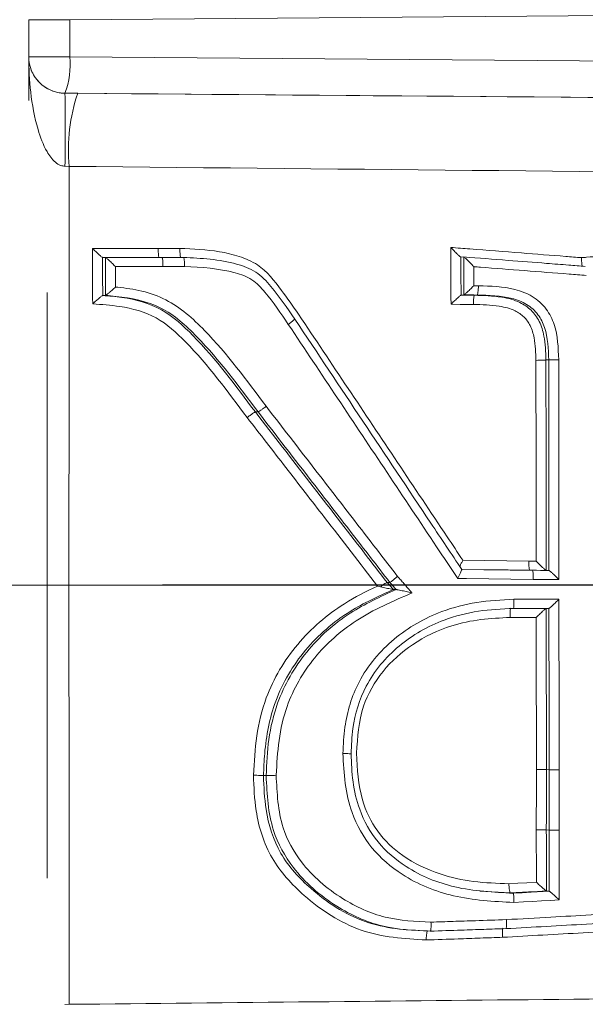
# Model space of a CAD drawing. Extents: x -251 to 3104, y -1088 to 1596.
# Drawn here: x 1257 to 1288, y -546 to -492 of the extents above; entities that cross this region are included whole.
import ezdxf

# ---------------------------------------------------------------- set-up
doc = ezdxf.new("R2010")
doc.units = 0
doc.header["$LTSCALE"] = 5
doc.layers.add('SLD-0', color=7, linetype='Continuous')
doc.styles.add('Brunner 2014', font='arial.ttf', dxfattribs={"height": 35})
doc.dimstyles.new('Brunner 2014', dxfattribs={"dimscale": 5, "dimtxt": 35, "dimasz": 5, "dimexe": 3.175, "dimexo": 0, "dimgap": 0.762, "dimtad": 1, "dimdec": 0, "dimrnd": 1e-08, "dimtxsty": 'Brunner 2014', "dimcen": 0.09, "dimdle": 10, "dimclrd": 7, "dimclre": 7, "dimclrt": 7, "dimadec": 1, "dimazin": 2, "dimtfac": 0.666667, "dimtdec": 0, "dimtmove": 0, "dimatfit": 3, "dimldrblk": 'Filled-1', "dimfxl": 1, "dimtolj": 1, "dimlwd": 5, "dimlwe": 5, "dimarcsym": 0})

# ---------------------------------------------------------------- blocks, each defined once
blk = doc.blocks.new('*D218')
at = {"layer": 'Defpoints', "color": 0, "lineweight": 5, "transparency": 16777216}
for p in [(998.464, -231.921), (1336.884, -231.921), (1325.865, -847.885)]:
    blk.add_point(p, dxfattribs=at)
at = {"layer": 'SLD-0', "color": 7, "linetype": 'Continuous', "lineweight": 5, "transparency": 16777216}
for p, q in [((1336.884, -231.921), (982.589, -231.921)), ((998.464, -822.885), (998.464, -256.921)), ((1325.865, -847.885), (982.589, -847.885))]:
    blk.add_line(p, q, dxfattribs=at)
at = {"layer": 'SLD-0', "color": 7, "lineweight": 5, "transparency": 16777216}
for points in [[(994.297, -256.921), (1002.631, -256.921), (998.464, -231.921)], [(994.297, -822.885), (1002.631, -822.885), (998.464, -847.885)]]:
    blk.add_solid(points, dxfattribs=at)
at = {"layer": 'SLD-0', "color": 7, "lineweight": 5, "transparency": 16777216, "insert": (958.914, -528.948), "char_height": 35, "attachment_point": 2, "rotation": 90, "style": 'Brunner 2014'}
blk.add_mtext('\\A1;616', dxfattribs=at)
blk = doc.blocks.new('Filled-1')
at = {"color": 0}
for p, q in [((0, 0), (-1, 0.1667)), ((-1, 0.1667), (-1, -0.1667)), ((-1, 0), (0, 0)), ((-1, -0.1667), (0, 0))]:
    blk.add_line(p, q, dxfattribs=at)
at = {"color": 0, "flags": 128}
blk.add_lwpolyline([(-1, -0.1667), (0, 0), (-1, 0.1667), (-1, -0.1667)], dxfattribs=at)
at = {"color": 0}
blk.add_solid([(-1, -0.1667), (0, 0), (-1, 0.1667), (-1, -0.1667)], dxfattribs=at)
blk = doc.blocks.new('*D222')
at = {"layer": 'Defpoints', "color": 0, "lineweight": 5, "transparency": 16777216}
for p in [(1265.705, -523.421), (1074.36, -847.885), (1321.867, -847.885)]:
    blk.add_point(p, dxfattribs=at)
at = {"layer": 'SLD-0', "color": 7, "linetype": 'Continuous', "lineweight": 5, "transparency": 16777216}
for p, q in [((1265.705, -523.421), (1058.485, -523.421)), ((1074.36, -548.421), (1074.36, -822.885)), ((1321.867, -847.885), (1058.485, -847.885))]:
    blk.add_line(p, q, dxfattribs=at)
at = {"layer": 'SLD-0', "color": 7, "lineweight": 5, "transparency": 16777216}
for points in [[(1070.193, -548.421), (1078.526, -548.421), (1074.36, -523.421)], [(1070.193, -822.885), (1078.526, -822.885), (1074.36, -847.885)]]:
    blk.add_solid(points, dxfattribs=at)
at = {"layer": 'SLD-0', "color": 7, "lineweight": 5, "transparency": 16777216, "insert": (1034.786, -713.725), "char_height": 35, "attachment_point": 2, "rotation": 90, "style": 'Brunner 2014'}
blk.add_mtext('\\A1;324', dxfattribs=at)
blk = doc.blocks.new('SW_CENTERMARKSYMBOL_0')
at = {"layer": 'SLD-0', "color": 0}
blk.add_line((-5, 0), (-207.5, 0), dxfattribs=at)

msp = doc.modelspace()

# ---------------------------------------------------------------- linework, layer by layer
at = {"linetype": 'Continuous', "lineweight": 5}
for p, q in [((1259.559, -492.405), (1257.317, -492.405)), ((1257.317, -494.437), (1257.317, -492.405)), ((1259.559, -492.405), (1259.559, -494.437)), ((1257.317, -494.437), (1259.559, -494.437)), ((1257.317, -496.842), (1257.317, -494.461)), ((1259.301, -496.437), (1259.999, -496.442)), ((1259.301, -496.437), (1259.301, -496.437)), ((1263.317, -496.47), (1263.317, -496.471)), ((1259.534, -500.447), (1259.301, -500.442)), ((1261.367, -505.447), (1261.52, -505.445)), ((1281.021, -505.429), (1281.175, -505.414)), ((1281.026, -507.51), (1281.178, -507.497)), ((1261.369, -507.528), (1261.521, -507.526)), ((1281.762, -507.515), (1281.914, -507.502)), ((1285.683, -511.065), (1285.834, -511.053)), ((1269.743, -513.916), (1269.892, -513.912)), ((1276.972, -523.259), (1277.12, -523.259)), ((1277.316, -523.652), (1277.464, -523.652)), ((1270.188, -533.853), (1270.337, -533.857)), ((1285.708, -533.527), (1285.858, -533.537)), ((1285.705, -536.829), (1285.856, -536.842)), ((1283.73, -540.287), (1282.063, -540.182)), ((1283.73, -540.287), (1283.882, -540.303)), ((1285.709, -540.178), (1285.862, -540.194)), ((1279.188, -542.371), (1279.342, -542.386)), ((1259.301, -546.4), (1259.534, -546.395))]:
    msp.add_line(p, q, dxfattribs=at)
at = {"linetype": 'Continuous', "lineweight": 5, "flags": 128}
for points in [[(1504.539, -490.461), (1450.933, -490.888), (1355.246, -491.648), (1259.559, -492.405)], [(1259.559, -494.437), (1313.166, -494.861), (1408.355, -495.616), (1503.545, -496.373)], [(1503.289, -498.373), (1499.318, -498.341), (1483.436, -498.215), (1419.908, -497.709), (1356.38, -497.205), (1259.301, -496.437)], [(1260.816, -504.948), (1261.982, -504.949), (1263.2, -504.951), (1264.414, -504.953)], [(1264.414, -504.953), (1264.709, -504.951), (1265.004, -504.949), (1265.61, -504.945)], [(1261.367, -505.447), (1261.367, -505.968), (1261.368, -506.488), (1261.369, -507.528)], [(1261.52, -505.445), (1262.738, -505.445), (1263.682, -505.446), (1264.625, -505.447)], [(1261.521, -507.526), (1261.521, -507.005), (1261.521, -506.485), (1261.52, -505.445)], [(1264.625, -505.447), (1264.919, -505.444), (1265.214, -505.442), (1265.509, -505.44), (1265.803, -505.438)], [(1262.071, -505.944), (1262.071, -506.484), (1262.071, -507.005), (1262.071, -507.066)], [(1264.677, -505.945), (1263.459, -505.945), (1262.241, -505.944), (1262.071, -505.944)], [(1265.86, -505.936), (1265.565, -505.938), (1265.271, -505.94), (1264.677, -505.945)], [(1258.316, -539.471), (1258.317, -534.347), (1258.317, -527.582), (1258.317, -520.807), (1258.317, -514.038), (1258.316, -507.371)], [(1281.914, -507.502), (1281.73, -507.5), (1281.546, -507.499), (1281.178, -507.497)], [(1281.727, -506.995), (1281.785, -506.996), (1281.98, -506.997)], [(1281.707, -508.02), (1281.522, -508.018), (1281.338, -508.017), (1281.154, -508.016), (1280.97, -508.014), (1280.477, -508.011)], [(1281.026, -507.51), (1281.21, -507.511), (1281.394, -507.512), (1281.762, -507.515)], [(1281.128, -522.05), (1282.311, -522.066), (1283.53, -522.082), (1284.743, -522.099)], [(1281.059, -522.545), (1282.278, -522.562), (1283.609, -522.58), (1283.722, -522.581), (1284.94, -522.598)], [(1284.743, -522.099), (1284.97, -522.1), (1285.15, -522.1)], [(1284.94, -522.598), (1285.167, -522.598), (1285.393, -522.599), (1285.62, -522.6), (1285.847, -522.6)], [(1284.985, -523.097), (1283.766, -523.081), (1282.548, -523.065), (1281.329, -523.048), (1280.842, -523.042)], [(1286.395, -523.102), (1286.122, -523.101), (1285.896, -523.1), (1285.669, -523.1), (1285.443, -523.099), (1285.216, -523.098), (1284.985, -523.097)], [(1283.925, -524.183), (1283.951, -524.183), (1284.439, -524.183), (1284.926, -524.184), (1285.413, -524.184), (1285.9, -524.184), (1286.397, -524.184)], [(1285.849, -524.684), (1285.362, -524.684), (1284.874, -524.683), (1283.9, -524.683)], [(1285.153, -525.182), (1284.675, -525.182), (1284.188, -525.182), (1283.727, -525.181)], [(1283.65, -539.783), (1284.145, -539.755), (1284.64, -539.728), (1285.159, -539.699)], [(1285.709, -540.178), (1285.214, -540.205), (1284.719, -540.233), (1283.73, -540.287)], [(1283.882, -540.303), (1284.377, -540.276), (1284.872, -540.248), (1285.862, -540.194)], [(1286.412, -540.673), (1285.941, -540.699), (1285.446, -540.726), (1284.951, -540.753), (1284.456, -540.78), (1283.918, -540.81)], [(1277.891, -542.292), (1277.975, -542.299), (1278.058, -542.306)]]:
    msp.add_lwpolyline(points, dxfattribs=at)
at = {"linetype": 'Continuous', "lineweight": 5}
for centre, radius, start, end in [((1259.317, -494.437), 2, 180, 269.547), ((1255.237, -494.896), 4.346, 339.2369, 6.0666), ((1133.645, -498.439), 125.671, 359.08697, 0.91303), ((1269.11, -499.532), 9.62, 161.2674, 185.4613)]:
    msp.add_arc(centre, radius, start, end, dxfattribs=at)
for points, knots in [([(1257.317, -494.437), (1257.317, -494.439), (1257.317, -494.654), (1257.389, -495.102), (1257.701, -495.686), (1258.183, -496.12), (1258.65, -496.338), (1259.025, -496.424), (1259.22, -496.433), (1259.301, -496.437)], [0, 0, 0, 0, 0.00227, 0.293687, 0.610435, 0.806877, 0.916179, 0.965336, 1, 1, 1, 1]), ([(1259.301, -500.442), (1259.22, -500.431), (1259.025, -500.404), (1258.65, -500.146), (1258.183, -499.49), (1257.701, -498.187), (1257.389, -496.434), (1257.317, -495.089), (1257.317, -494.442), (1257.317, -494.437)], [0, 0, 0, 0, 0.034672, 0.083825, 0.193123, 0.389554, 0.706297, 0.99773, 1, 1, 1, 1]), ([(1259.999, -496.442), (1291.421, -496.693), (1354.263, -497.193), (1435.027, -497.835), (1484.366, -498.225), (1502.272, -498.366)], [0, 0, 0, 0, 0.389161, 0.77832, 1, 1, 1, 1]), ([(1501.827, -502.706), (1483.92, -502.551), (1434.577, -502.122), (1353.805, -501.389), (1290.958, -500.761), (1259.534, -500.447)], [0, 0, 0, 0, 0.2216735, 0.6108281, 1, 1, 1, 1]), ([(1260.82, -507.989), (1260.82, -507.835), (1260.819, -507.335), (1260.818, -506.661), (1260.817, -505.968), (1260.817, -505.455), (1260.816, -505.114), (1260.816, -504.948)], [0, 0, 0, 0, 0.152426, 0.493248, 0.664369, 0.83549, 1, 1, 1, 1]), ([(1261.367, -505.447), (1261.358, -505.444), (1261.342, -505.437), (1261.271, -505.379), (1261.153, -505.275), (1260.993, -505.123), (1260.873, -505.005), (1260.817, -504.949), (1260.816, -504.948)], [0, 0, 0, 0, 0.139753, 0.278848, 0.475137, 0.747897, 0.995302, 1, 1, 1, 1]), ([(1264.471, -505.451), (1264.464, -505.444), (1264.449, -505.429), (1264.431, -505.314), (1264.418, -505.149), (1264.416, -505.018), (1264.414, -504.953)], [0, 0, 0, 0, 0.25, 0.5, 0.75, 1, 1, 1, 1]), ([(1265.61, -504.945), (1266.338, -504.977), (1267.436, -505.026), (1268.863, -505.357), (1270.153, -505.905), (1271.129, -507.163), (1271.803, -508.115), (1272.111, -508.55)], [0, 0, 0, 0, 0.275839, 0.416451, 0.555742, 0.797582, 1, 1, 1, 1]), ([(1280.47, -504.894), (1280.818, -504.921), (1282.107, -505.022), (1284.206, -505.186), (1286.247, -505.345), (1287.347, -505.431), (1287.638, -505.454)], [0, 0, 0, 0, 0.14551, 0.539563, 0.878544, 1, 1, 1, 1]), ([(1280.477, -508.011), (1280.476, -507.841), (1280.476, -507.329), (1280.474, -506.643), (1280.473, -505.954), (1280.471, -505.427), (1280.47, -505.073), (1280.47, -504.894)], [0, 0, 0, 0, 0.163128, 0.492826, 0.659974, 0.827122, 1, 1, 1, 1]), ([(1280.47, -504.894), (1280.471, -504.895), (1280.53, -504.958), (1280.652, -505.088), (1280.813, -505.252), (1280.929, -505.361), (1280.998, -505.419), (1281.013, -505.426), (1281.021, -505.429)], [0, 0, 0, 0, 0.004588, 0.265958, 0.542508, 0.734367, 0.866833, 1, 1, 1, 1]), ([(1287.638, -505.454), (1287.731, -505.447), (1288.846, -505.36), (1290.772, -505.21), (1293.103, -505.028), (1294.413, -504.926), (1294.913, -504.887)], [0, 0, 0, 0, 0.038441, 0.459976, 0.793882, 1, 1, 1, 1]), ([(1262.071, -505.944), (1262.07, -505.943), (1262.014, -505.887), (1261.894, -505.769), (1261.734, -505.617), (1261.616, -505.513), (1261.545, -505.455), (1261.529, -505.448), (1261.52, -505.445)], [0, 0, 0, 0, 0.004701, 0.251407, 0.524299, 0.720807, 0.860074, 1, 1, 1, 1]), ([(1265.803, -505.438), (1266.784, -505.49), (1268.145, -505.562), (1269.819, -506.171), (1270.865, -507.285), (1271.49, -508.209), (1271.901, -508.818)], [0, 0, 0, 0, 0.396018, 0.549379, 0.703165, 1, 1, 1, 1]), ([(1281.021, -505.429), (1281.022, -505.602), (1281.023, -505.949), (1281.024, -506.642), (1281.025, -507.163), (1281.026, -507.51)], [0, 0, 0, 0, 0.249513, 0.499993, 1, 1, 1, 1]), ([(1281.726, -505.949), (1281.725, -505.948), (1281.666, -505.884), (1281.544, -505.755), (1281.383, -505.591), (1281.267, -505.482), (1281.199, -505.424), (1281.183, -505.417), (1281.175, -505.414)], [0, 0, 0, 0, 0.00459, 0.265499, 0.542075, 0.734098, 0.866698, 1, 1, 1, 1]), ([(1281.175, -505.414), (1281.984, -505.477), (1283.501, -505.594), (1285.421, -505.743), (1286.834, -505.852), (1287.541, -505.907), (1287.844, -505.931)], [0, 0, 0, 0, 0.364261, 0.68213, 0.863743, 1, 1, 1, 1]), ([(1281.178, -507.497), (1281.177, -507.323), (1281.177, -506.976), (1281.176, -506.368), (1281.176, -505.848), (1281.175, -505.501), (1281.175, -505.414)], [0, 0, 0, 0, 0.249846, 0.500006, 0.875247, 1, 1, 1, 1]), ([(1287.638, -505.454), (1287.638, -505.458), (1287.638, -505.495), (1287.639, -505.588), (1287.645, -505.724), (1287.657, -505.851), (1287.668, -505.896), (1287.673, -505.917)], [0, 0, 0, 0, 0.018854, 0.185641, 0.464218, 0.742002, 1, 1, 1, 1]), ([(1271.552, -509.11), (1271.145, -508.51), (1270.555, -507.637), (1269.596, -506.595), (1268.058, -506.052), (1266.794, -505.985), (1265.86, -505.936)], [0, 0, 0, 0, 0.312957, 0.454573, 0.597272, 1, 1, 1, 1]), ([(1281.726, -505.949), (1281.726, -506.116), (1281.726, -506.465), (1281.727, -506.814), (1281.727, -506.995)], [0, 0, 0, 0, 0.479131, 1, 1, 1, 1]), ([(1287.898, -506.426), (1287.582, -506.402), (1286.456, -506.314), (1284.52, -506.165), (1282.779, -506.03), (1281.847, -505.958), (1281.726, -505.949)], [0, 0, 0, 0, 0.153479, 0.547162, 0.940843, 1, 1, 1, 1]), ([(1261.521, -507.526), (1261.53, -507.522), (1261.547, -507.515), (1261.621, -507.459), (1261.741, -507.361), (1261.899, -507.222), (1262.016, -507.116), (1262.07, -507.067), (1262.071, -507.066)], [0, 0, 0, 0, 0.147033, 0.293453, 0.494402, 0.763031, 0.995167, 1, 1, 1, 1]), ([(1262.071, -507.066), (1262.112, -507.07), (1262.6, -507.115), (1263.548, -507.249), (1265.281, -507.862), (1267.675, -510.015), (1269.274, -512.172), (1270.336, -513.603)], [0, 0, 0, 0, 0.011263, 0.135059, 0.262687, 0.510423, 1, 1, 1, 1]), ([(1281.727, -506.995), (1281.726, -506.996), (1281.67, -507.052), (1281.551, -507.169), (1281.391, -507.321), (1281.274, -507.426), (1281.202, -507.485), (1281.186, -507.493), (1281.178, -507.497)], [0, 0, 0, 0, 0.004711, 0.250673, 0.522951, 0.719696, 0.859522, 1, 1, 1, 1]), ([(1281.98, -506.997), (1282.656, -507.014), (1283.675, -507.039), (1284.964, -507.529), (1285.729, -508.214), (1286.328, -509.411), (1286.361, -510.391), (1286.383, -511.049)], [0, 0, 0, 0, 0.289956, 0.436977, 0.584958, 0.721424, 1, 1, 1, 1]), ([(1261.369, -507.528), (1261.36, -507.532), (1261.343, -507.539), (1261.269, -507.594), (1261.15, -507.693), (1260.991, -507.832), (1260.875, -507.938), (1260.821, -507.988), (1260.82, -507.989)], [0, 0, 0, 0, 0.1469799, 0.2933493, 0.4941062, 0.7625991, 0.9951715, 1, 1, 1, 1]), ([(1269.297, -514.222), (1268.233, -512.79), (1266.757, -510.805), (1264.379, -508.609), (1262.504, -508.103), (1261.315, -508.022), (1260.82, -507.989)], [0, 0, 0, 0, 0.485836, 0.673937, 0.864268, 1, 1, 1, 1]), ([(1261.369, -507.528), (1261.369, -507.528), (1261.721, -507.557), (1262.827, -507.643), (1264.669, -508.159), (1267.151, -510.427), (1268.668, -512.469), (1269.743, -513.916)], [0, 0, 0, 0, 0.000005, 0.096911, 0.304753, 0.507538, 1, 1, 1, 1]), ([(1269.892, -513.912), (1268.839, -512.494), (1267.284, -510.401), (1264.661, -508.008), (1262.746, -507.624), (1261.712, -507.541), (1261.521, -507.526)], [0, 0, 0, 0, 0.483933, 0.714739, 0.947532, 1, 1, 1, 1]), ([(1281.026, -507.51), (1281.017, -507.514), (1281.001, -507.522), (1280.929, -507.58), (1280.812, -507.686), (1280.652, -507.837), (1280.533, -507.954), (1280.478, -508.01), (1280.477, -508.011)], [0, 0, 0, 0, 0.1406449, 0.2806367, 0.4776169, 0.7501427, 0.9952866, 1, 1, 1, 1]), ([(1285.134, -511.085), (1285.121, -510.67), (1285.101, -510.022), (1284.873, -509.196), (1284.495, -508.682), (1283.915, -508.283), (1282.955, -508.054), (1282.181, -508.033), (1281.707, -508.02)], [0, 0, 0, 0, 0.227721, 0.356051, 0.464041, 0.571725, 0.737517, 1, 1, 1, 1]), ([(1281.762, -507.515), (1282.261, -507.529), (1283.109, -507.553), (1284.19, -507.822), (1284.9, -508.314), (1285.373, -508.954), (1285.645, -509.904), (1285.669, -510.625), (1285.683, -511.065)], [0, 0, 0, 0, 0.242103, 0.41135, 0.530786, 0.652983, 0.787862, 1, 1, 1, 1]), ([(1285.834, -511.053), (1285.834, -511.053), (1285.815, -510.458), (1285.794, -509.576), (1285.278, -508.534), (1284.638, -507.963), (1283.487, -507.535), (1282.555, -507.515), (1281.914, -507.502)], [0, 0, 0, 0, 0.00001, 0.287384, 0.413955, 0.550901, 0.691486, 1, 1, 1, 1]), ([(1272.11, -508.55), (1273.016, -509.906), (1274.829, -512.619), (1277.547, -516.688), (1279.646, -519.832), (1280.84, -521.619), (1281.128, -522.05)], [0, 0, 0, 0, 0.301418, 0.602816, 0.904194, 1, 1, 1, 1]), ([(1280.842, -523.042), (1280.457, -522.464), (1279.167, -520.529), (1276.971, -517.237), (1274.26, -513.171), (1272.453, -510.462), (1271.552, -509.11)], [0, 0, 0, 0, 0.124435, 0.416699, 0.708944, 1, 1, 1, 1]), ([(1281.064, -522.549), (1280.5, -521.704), (1277.448, -517.127), (1274.394, -512.551), (1271.905, -508.819)], [0, 0, 0, 0, 0.184672, 1, 1, 1, 1]), ([(1285.15, -522.1), (1285.149, -521.689), (1285.147, -519.645), (1285.142, -515.974), (1285.137, -512.713), (1285.134, -511.085)], [0, 0, 0, 0, 0.1118798, 0.5566392, 1, 1, 1, 1]), ([(1285.683, -511.065), (1285.686, -512.699), (1285.691, -515.966), (1285.696, -519.811), (1285.698, -522.023), (1285.699, -522.601)], [0, 0, 0, 0, 0.424809, 0.849618, 1, 1, 1, 1]), ([(1285.847, -522.6), (1285.846, -522.019), (1285.844, -519.803), (1285.84, -515.954), (1285.836, -512.687), (1285.834, -511.053)], [0, 0, 0, 0, 0.151189, 0.575594, 1, 1, 1, 1]), ([(1286.383, -511.049), (1286.385, -512.683), (1286.388, -515.951), (1286.392, -519.969), (1286.395, -522.352), (1286.395, -523.102)], [0, 0, 0, 0, 0.406723, 0.813445, 1, 1, 1, 1]), ([(1269.743, -513.916), (1269.73, -513.921), (1269.704, -513.93), (1269.596, -514.001), (1269.454, -514.102), (1269.349, -514.182), (1269.297, -514.222)], [0, 0, 0, 0, 0.25, 0.5, 0.75, 1, 1, 1, 1]), ([(1269.743, -513.916), (1270.74, -515.205), (1272.736, -517.784), (1275.145, -520.898), (1276.557, -522.723), (1276.972, -523.259)], [0, 0, 0, 0, 0.414002, 0.828004, 1, 1, 1, 1]), ([(1269.892, -513.912), (1269.905, -513.907), (1269.93, -513.897), (1270.037, -513.825), (1270.179, -513.724), (1270.284, -513.644), (1270.336, -513.603)], [0, 0, 0, 0, 0.25, 0.5, 0.75, 1, 1, 1, 1]), ([(1277.12, -523.259), (1276.414, -522.346), (1275.002, -520.52), (1272.593, -517.404), (1270.89, -515.202), (1269.892, -513.912)], [0, 0, 0, 0, 0.293015, 0.586031, 1, 1, 1, 1]), ([(1270.336, -513.603), (1271.334, -514.893), (1273.037, -517.096), (1275.44, -520.204), (1276.845, -522.023), (1277.544, -522.928)], [0, 0, 0, 0, 0.415036, 0.708823, 1, 1, 1, 1]), ([(1276.451, -523.466), (1275.479, -522.21), (1273.801, -520.042), (1271.416, -516.96), (1270.004, -515.135), (1269.297, -514.222)], [0, 0, 0, 0, 0.407602, 0.703668, 1, 1, 1, 1]), ([(1280.958, -522.391), (1280.964, -522.379), (1280.984, -522.33), (1281.042, -522.212), (1281.097, -522.106), (1281.127, -522.051), (1281.128, -522.05)], [0, 0, 0, 0, 0.137383, 0.557912, 0.988363, 1, 1, 1, 1]), ([(1280.842, -523.042), (1280.843, -523.04), (1280.873, -522.985), (1280.929, -522.878), (1280.997, -522.737), (1281.043, -522.63), (1281.067, -522.559), (1281.062, -522.55), (1281.059, -522.545)], [0, 0, 0, 0, 0.005913, 0.225077, 0.438746, 0.63137, 0.815525, 1, 1, 1, 1]), ([(1285.699, -522.601), (1285.691, -522.598), (1285.674, -522.591), (1285.604, -522.533), (1285.486, -522.428), (1285.326, -522.276), (1285.207, -522.158), (1285.151, -522.101), (1285.15, -522.1)], [0, 0, 0, 0, 0.139629, 0.278598, 0.474885, 0.747922, 0.995304, 1, 1, 1, 1]), ([(1286.395, -523.102), (1286.394, -523.101), (1286.338, -523.044), (1286.219, -522.926), (1286.059, -522.774), (1285.942, -522.669), (1285.871, -522.611), (1285.855, -522.604), (1285.847, -522.6)], [0, 0, 0, 0, 0.004696, 0.252351, 0.525234, 0.721456, 0.860399, 1, 1, 1, 1]), ([(1277.544, -522.928), (1277.572, -522.961), (1277.63, -523.027), (1277.716, -523.125), (1277.802, -523.223), (1277.975, -523.42), (1278.154, -523.624), (1278.304, -523.796), (1278.339, -523.836)], [0, 0, 0, 0, 0.108341, 0.216682, 0.325023, 0.433365, 0.866732, 1, 1, 1, 1]), ([(1269.639, -533.828), (1269.681, -533.109), (1269.765, -531.675), (1270.363, -529.154), (1271.926, -526.537), (1274.198, -524.581), (1275.821, -523.75), (1276.448, -523.468), (1276.451, -523.466)], [0, 0, 0, 0, 0.163664, 0.326356, 0.584921, 0.842894, 0.999302, 1, 1, 1, 1]), ([(1277.316, -523.652), (1276.507, -524.018), (1274.711, -524.831), (1272.367, -526.864), (1270.726, -529.614), (1270.263, -532.069), (1270.205, -533.449), (1270.188, -533.853)], [0, 0, 0, 0, 0.2005942, 0.4449891, 0.6885753, 0.9087863, 1, 1, 1, 1]), ([(1270.337, -533.857), (1270.366, -533.192), (1270.424, -531.848), (1270.99, -529.473), (1272.423, -526.977), (1274.77, -524.882), (1276.603, -524.045), (1277.464, -523.652)], [0, 0, 0, 0, 0.149912, 0.302646, 0.545608, 0.786596, 1, 1, 1, 1]), ([(1276.607, -523.505), (1276.556, -523.493), (1276.504, -523.48), (1276.452, -523.467), (1276.451, -523.466)], [0, 0, 0, 0, 0.971741, 1, 1, 1, 1]), ([(1277.316, -523.652), (1277.307, -523.651), (1277.289, -523.648), (1277.198, -523.631), (1277.029, -523.596), (1276.816, -523.551), (1276.661, -523.518), (1276.606, -523.506)], [0, 0, 0, 0, 0.133503, 0.266016, 0.473946, 0.813107, 1, 1, 1, 1]), ([(1276.972, -523.259), (1277, -523.292), (1277.058, -523.357), (1277.173, -523.488), (1277.259, -523.586), (1277.316, -523.652)], [0, 0, 0, 0, 0.25016, 0.50032, 1, 1, 1, 1]), ([(1277.464, -523.652), (1277.435, -523.619), (1277.378, -523.554), (1277.263, -523.423), (1277.177, -523.324), (1277.12, -523.259)], [0, 0, 0, 0, 0.250063, 0.500126, 1, 1, 1, 1]), ([(1277.464, -523.652), (1277.473, -523.653), (1277.491, -523.655), (1277.583, -523.673), (1277.752, -523.708), (1278.016, -523.764), (1278.228, -523.811), (1278.338, -523.836), (1278.339, -523.836)], [0, 0, 0, 0, 0.11249, 0.224136, 0.399199, 0.684699, 0.995728, 1, 1, 1, 1]), ([(1278.339, -523.836), (1277.285, -524.29), (1275.293, -525.147), (1272.87, -527.294), (1271.501, -529.66), (1270.993, -531.92), (1270.923, -533.197), (1270.888, -533.837)], [0, 0, 0, 0, 0.2568039, 0.4851535, 0.7140284, 0.8565924, 1, 1, 1, 1]), ([(1274.547, -532.635), (1274.57, -532.156), (1274.633, -530.811), (1275.334, -528.498), (1277.246, -526.232), (1279.614, -524.886), (1281.9, -524.286), (1283.243, -524.219), (1283.925, -524.184)], [0, 0, 0, 0, 0.101675, 0.285168, 0.500432, 0.714253, 0.854722, 1, 1, 1, 1]), ([(1285.849, -524.684), (1285.857, -524.68), (1285.873, -524.673), (1285.944, -524.615), (1286.061, -524.511), (1286.221, -524.359), (1286.34, -524.242), (1286.396, -524.185), (1286.397, -524.184)], [0, 0, 0, 0, 0.140078, 0.279501, 0.47603, 0.748633, 0.995296, 1, 1, 1, 1]), ([(1286.397, -524.184), (1286.397, -524.852), (1286.399, -526.336), (1286.402, -528.638), (1286.404, -531.089), (1286.406, -532.723), (1286.407, -533.541)], [0, 0, 0, 0, 0.214037, 0.476, 0.737964, 1, 1, 1, 1]), ([(1283.9, -524.683), (1283.261, -524.715), (1281.971, -524.778), (1279.783, -525.337), (1277.527, -526.619), (1275.729, -528.742), (1275.072, -530.92), (1275.014, -532.192), (1274.992, -532.658)], [0, 0, 0, 0, 0.143444, 0.289715, 0.503224, 0.715492, 0.895698, 1, 1, 1, 1]), ([(1285.701, -524.682), (1285.693, -524.686), (1285.677, -524.693), (1285.606, -524.751), (1285.489, -524.855), (1285.329, -525.007), (1285.21, -525.124), (1285.154, -525.181), (1285.153, -525.182)], [0, 0, 0, 0, 0.140101, 0.279547, 0.476135, 0.748888, 0.995296, 1, 1, 1, 1]), ([(1285.701, -524.682), (1285.701, -525.181), (1285.703, -526.495), (1285.705, -528.627), (1285.707, -531.077), (1285.708, -532.711), (1285.708, -533.527)], [0, 0, 0, 0, 0.168944, 0.445963, 0.722981, 1, 1, 1, 1]), ([(1285.858, -533.537), (1285.857, -532.721), (1285.856, -531.087), (1285.853, -528.637), (1285.851, -526.502), (1285.849, -525.185), (1285.849, -524.684)], [0, 0, 0, 0, 0.2767557, 0.5535114, 0.8302671, 1, 1, 1, 1]), ([(1283.727, -525.181), (1283.189, -525.207), (1282.107, -525.261), (1280.253, -525.636), (1278.364, -526.553), (1276.658, -528.063), (1275.467, -530.139), (1275.353, -531.752), (1275.291, -532.628)], [0, 0, 0, 0, 0.128315, 0.258167, 0.448339, 0.620994, 0.794126, 1, 1, 1, 1]), ([(1285.159, -533.524), (1285.159, -532.708), (1285.158, -531.075), (1285.156, -528.626), (1285.155, -526.661), (1285.153, -525.513), (1285.153, -525.182)], [0, 0, 0, 0, 0.293534, 0.587149, 0.880764, 1, 1, 1, 1]), ([(1283.918, -540.808), (1282.806, -540.751), (1280.675, -540.641), (1277.964, -539.537), (1276.041, -537.894), (1275.029, -536.088), (1274.632, -534.282), (1274.574, -533.185), (1274.545, -532.635)], [0, 0, 0, 0, 0.236402, 0.453278, 0.610213, 0.767085, 0.883179, 1, 1, 1, 1]), ([(1274.992, -532.658), (1275.014, -533.169), (1275.059, -534.201), (1275.445, -535.884), (1276.38, -537.57), (1278.183, -539.103), (1280.761, -540.148), (1282.804, -540.249), (1283.882, -540.303)], [0, 0, 0, 0, 0.114847, 0.23179, 0.385456, 0.539699, 0.757254, 1, 1, 1, 1]), ([(1275.288, -532.628), (1275.336, -533.496), (1275.418, -535.006), (1276.369, -536.976), (1277.868, -538.403), (1279.727, -539.277), (1281.727, -539.716), (1283.003, -539.759), (1283.65, -539.781)], [0, 0, 0, 0, 0.205789, 0.358324, 0.510635, 0.693369, 0.844578, 1, 1, 1, 1]), ([(1279.112, -542.866), (1278.51, -542.833), (1277.309, -542.768), (1275.518, -542.396), (1273.867, -541.573), (1272.171, -540.288), (1270.488, -538.469), (1269.727, -536.044), (1269.664, -534.48), (1269.637, -533.828)], [0, 0, 0, 0, 0.1234933, 0.2463092, 0.3715969, 0.4973355, 0.6811661, 0.8671425, 1, 1, 1, 1]), ([(1270.188, -533.853), (1270.213, -534.472), (1270.273, -535.94), (1270.983, -538.22), (1272.561, -539.918), (1274.164, -541.131), (1275.726, -541.921), (1277.448, -542.291), (1278.603, -542.344), (1279.188, -542.371)], [0, 0, 0, 0, 0.133328, 0.315947, 0.498791, 0.622399, 0.750064, 0.87328, 1, 1, 1, 1]), ([(1279.342, -542.386), (1278.451, -542.344), (1276.648, -542.259), (1273.998, -541.042), (1271.887, -539.228), (1270.729, -537.143), (1270.405, -535.383), (1270.36, -534.37), (1270.337, -533.857)], [0, 0, 0, 0, 0.191423, 0.38752, 0.617742, 0.781876, 0.889683, 1, 1, 1, 1]), ([(1270.886, -533.837), (1270.909, -534.322), (1270.956, -535.292), (1271.243, -536.953), (1272.342, -538.918), (1274.323, -540.616), (1276.829, -541.771), (1278.532, -541.85), (1279.379, -541.889)], [0, 0, 0, 0, 0.110847, 0.221112, 0.380943, 0.612685, 0.807241, 1, 1, 1, 1]), ([(1285.156, -536.824), (1285.156, -536.478), (1285.157, -535.787), (1285.158, -534.686), (1285.159, -533.932), (1285.159, -533.524)], [0, 0, 0, 0, 0.3144421, 0.6288842, 1, 1, 1, 1]), ([(1285.708, -533.527), (1285.708, -533.936), (1285.707, -534.69), (1285.706, -535.791), (1285.706, -536.483), (1285.705, -536.829)], [0, 0, 0, 0, 0.371116, 0.685558, 1, 1, 1, 1]), ([(1285.856, -536.842), (1285.856, -536.433), (1285.857, -535.679), (1285.857, -534.577), (1285.858, -533.884), (1285.858, -533.537)], [0, 0, 0, 0, 0.37076, 0.68538, 1, 1, 1, 1]), ([(1286.407, -533.541), (1286.407, -533.887), (1286.406, -534.581), (1286.406, -535.682), (1286.406, -536.437), (1286.405, -536.845)], [0, 0, 0, 0, 0.314727, 0.629453, 1, 1, 1, 1]), ([(1285.159, -539.699), (1285.159, -539.558), (1285.158, -539.008), (1285.157, -538.05), (1285.156, -537.233), (1285.156, -536.824)], [0, 0, 0, 0, 0.147546, 0.573578, 1, 1, 1, 1]), ([(1285.705, -536.829), (1285.706, -537.237), (1285.707, -538.054), (1285.708, -539.17), (1285.709, -539.878), (1285.709, -540.178)], [0, 0, 0, 0, 0.365852, 0.731703, 1, 1, 1, 1]), ([(1285.862, -540.194), (1285.861, -539.893), (1285.86, -539.184), (1285.858, -538.067), (1285.857, -537.25), (1285.856, -536.842)], [0, 0, 0, 0, 0.2690057, 0.6345029, 1, 1, 1, 1]), ([(1286.405, -536.845), (1286.406, -537.254), (1286.408, -538.071), (1286.41, -539.296), (1286.411, -540.164), (1286.412, -540.623), (1286.412, -540.673)], [0, 0, 0, 0, 0.3201624, 0.6403251, 0.9604882, 1, 1, 1, 1]), ([(1285.159, -539.699), (1285.16, -539.7), (1285.215, -539.752), (1285.332, -539.862), (1285.492, -540.006), (1285.611, -540.108), (1285.684, -540.166), (1285.701, -540.174), (1285.709, -540.178)], [0, 0, 0, 0, 0.004782, 0.242182, 0.512349, 0.711675, 0.855524, 1, 1, 1, 1]), ([(1286.412, -540.673), (1286.411, -540.672), (1286.356, -540.62), (1286.238, -540.51), (1286.079, -540.366), (1285.96, -540.264), (1285.887, -540.206), (1285.87, -540.198), (1285.862, -540.194)], [0, 0, 0, 0, 0.004779, 0.243034, 0.512945, 0.712025, 0.855699, 1, 1, 1, 1]), ([(1283.516, -541.751), (1284.327, -541.706), (1285.874, -541.62), (1288.173, -541.493), (1289.661, -541.411), (1290.413, -541.369)], [0, 0, 0, 0, 0.3528017, 0.6730362, 1, 1, 1, 1]), ([(1279.379, -541.891), (1279.785, -541.877), (1280.597, -541.85), (1281.976, -541.803), (1282.949, -541.77), (1283.516, -541.751)], [0, 0, 0, 0, 0.294336, 0.588671, 1, 1, 1, 1]), ([(1290.34, -541.864), (1289.529, -541.909), (1287.982, -541.995), (1285.699, -542.122), (1284.226, -542.204), (1283.49, -542.244)], [0, 0, 0, 0, 0.3551203, 0.6775602, 1, 1, 1, 1]), ([(1283.49, -542.244), (1283.084, -542.258), (1282.273, -542.286), (1280.89, -542.333), (1279.913, -542.366), (1279.342, -542.386)], [0, 0, 0, 0, 0.293509, 0.587018, 1, 1, 1, 1]), ([(1290.161, -542.335), (1289.35, -542.381), (1287.803, -542.468), (1285.516, -542.596), (1284.04, -542.679), (1283.3, -542.721)], [0, 0, 0, 0, 0.3546186, 0.6765471, 1, 1, 1, 1]), ([(1283.3, -542.721), (1282.894, -542.735), (1282.082, -542.764), (1280.686, -542.812), (1279.696, -542.847), (1279.112, -542.867)], [0, 0, 0, 0, 0.290764, 0.581527, 1, 1, 1, 1]), ([(1259.534, -546.395), (1277.433, -546.214), (1326.756, -545.716), (1407.52, -544.96), (1470.392, -544.411), (1501.827, -544.136)], [0, 0, 0, 0, 0.22169, 0.61085, 1, 1, 1, 1])]:
    msp.add_open_spline(points, degree=3, knots=knots, dxfattribs=at)
for points in [[(1259.534, -500.447), (1259.527, -508.105), (1259.514, -523.421), (1259.527, -538.737), (1259.534, -546.395)], [(1265.65, -505.443), (1265.643, -505.436), (1265.63, -505.421), (1265.615, -505.306), (1265.607, -505.142), (1265.609, -505.011), (1265.61, -504.945)], [(1264.677, -505.945), (1264.677, -505.879), (1264.675, -505.748), (1264.663, -505.584), (1264.645, -505.468), (1264.632, -505.454), (1264.625, -505.447)], [(1265.86, -505.936), (1265.859, -505.87), (1265.856, -505.739), (1265.843, -505.575), (1265.824, -505.46), (1265.81, -505.445), (1265.803, -505.438)], [(1281.98, -506.997), (1281.977, -507.062), (1281.972, -507.194), (1281.956, -507.36), (1281.935, -507.477), (1281.921, -507.493), (1281.914, -507.502)], [(1281.762, -507.515), (1281.755, -507.523), (1281.741, -507.539), (1281.723, -507.657), (1281.71, -507.823), (1281.708, -507.954), (1281.707, -508.02)], [(1271.552, -509.11), (1271.604, -509.072), (1271.707, -508.995), (1271.828, -508.898), (1271.904, -508.83), (1271.902, -508.822), (1271.901, -508.818)], [(1285.683, -511.065), (1285.669, -511.066), (1285.641, -511.067), (1285.508, -511.072), (1285.332, -511.079), (1285.2, -511.083), (1285.134, -511.085)], [(1286.383, -511.049), (1286.317, -511.049), (1286.185, -511.049), (1286.009, -511.05), (1285.877, -511.051), (1285.848, -511.052), (1285.834, -511.053)], [(1284.793, -522.598), (1284.786, -522.591), (1284.773, -522.576), (1284.756, -522.46), (1284.745, -522.295), (1284.744, -522.164), (1284.743, -522.099)], [(1284.985, -523.097), (1284.985, -523.032), (1284.985, -522.901), (1284.976, -522.736), (1284.96, -522.62), (1284.947, -522.605), (1284.94, -522.598)], [(1277.12, -523.259), (1277.132, -523.254), (1277.157, -523.244), (1277.26, -523.168), (1277.395, -523.058), (1277.494, -522.972), (1277.544, -522.928)], [(1276.972, -523.259), (1276.961, -523.263), (1276.941, -523.27), (1276.855, -523.324), (1276.741, -523.404), (1276.651, -523.472), (1276.606, -523.506)], [(1283.9, -524.683), (1283.906, -524.676), (1283.919, -524.661), (1283.93, -524.545), (1283.933, -524.38), (1283.928, -524.249), (1283.925, -524.184)], [(1283.752, -524.682), (1283.746, -524.689), (1283.733, -524.704), (1283.722, -524.82), (1283.719, -524.984), (1283.724, -525.115), (1283.727, -525.181)], [(1274.547, -532.635), (1274.611, -532.638), (1274.74, -532.645), (1274.892, -532.653), (1274.99, -532.658), (1274.992, -532.658), (1274.992, -532.658)], [(1269.639, -533.828), (1269.705, -533.831), (1269.837, -533.837), (1270.013, -533.845), (1270.145, -533.851), (1270.173, -533.852), (1270.188, -533.853)], [(1270.337, -533.857), (1270.352, -533.857), (1270.38, -533.857), (1270.513, -533.852), (1270.69, -533.845), (1270.822, -533.84), (1270.888, -533.837)], [(1285.708, -533.527), (1285.694, -533.527), (1285.665, -533.526), (1285.533, -533.525), (1285.357, -533.524), (1285.225, -533.524), (1285.159, -533.524)], [(1285.858, -533.538), (1285.872, -533.538), (1285.9, -533.539), (1286.032, -533.54), (1286.209, -533.54), (1286.341, -533.54), (1286.407, -533.54)], [(1285.156, -536.824), (1285.222, -536.824), (1285.354, -536.824), (1285.53, -536.825), (1285.662, -536.827), (1285.691, -536.828), (1285.705, -536.829)], [(1285.856, -536.841), (1285.87, -536.842), (1285.899, -536.843), (1286.031, -536.845), (1286.208, -536.846), (1286.339, -536.846), (1286.405, -536.846)], [(1283.65, -539.783), (1283.655, -539.848), (1283.663, -539.979), (1283.684, -540.146), (1283.708, -540.263), (1283.722, -540.279), (1283.73, -540.287)], [(1283.918, -540.808), (1283.919, -540.742), (1283.922, -540.611), (1283.916, -540.445), (1283.902, -540.327), (1283.889, -540.311), (1283.882, -540.303)], [(1279.342, -542.386), (1279.349, -542.379), (1279.362, -542.365), (1279.376, -542.251), (1279.383, -542.086), (1279.38, -541.955), (1279.379, -541.889)], [(1283.49, -542.244), (1283.497, -542.238), (1283.51, -542.224), (1283.521, -542.111), (1283.524, -541.947), (1283.519, -541.816), (1283.516, -541.751)], [(1279.112, -542.866), (1279.116, -542.8), (1279.123, -542.67), (1279.143, -542.506), (1279.166, -542.392), (1279.181, -542.378), (1279.188, -542.371)], [(1283.3, -542.721), (1283.298, -542.656), (1283.296, -542.525), (1283.303, -542.361), (1283.316, -542.248), (1283.33, -542.234), (1283.336, -542.227)]]:
    msp.add_open_spline(points, degree=3, dxfattribs=at)

# ---------------------------------------------------------------- block references
msp.add_blockref('SW_CENTERMARKSYMBOL_0', (1472.156, -523.421), dxfattribs=at)

# ---------------------------------------------------------------- dimensions: what is measured, and where the dimension line sits
at = {"layer": 'SLD-0', "lineweight": 5}
for base, p1, p2, picture, middle in [((998.464, -231.921), (1325.865, -847.885), (1336.884, -231.921), '*D218', (998.464, -528.948)), ((1074.36, -847.885), (1265.705, -523.421), (1321.867, -847.885), '*D222', (1074.36, -713.725))]:
    dim = msp.add_linear_dim(base=base, p1=p1, p2=p2, angle=90, dimstyle='Brunner 2014', dxfattribs=at)
    dim.commit()
    dim.dimension.update_dxf_attribs({"geometry": picture, "text_midpoint": middle, "dimtype": 160})

doc.saveas('drawing.dxf')
